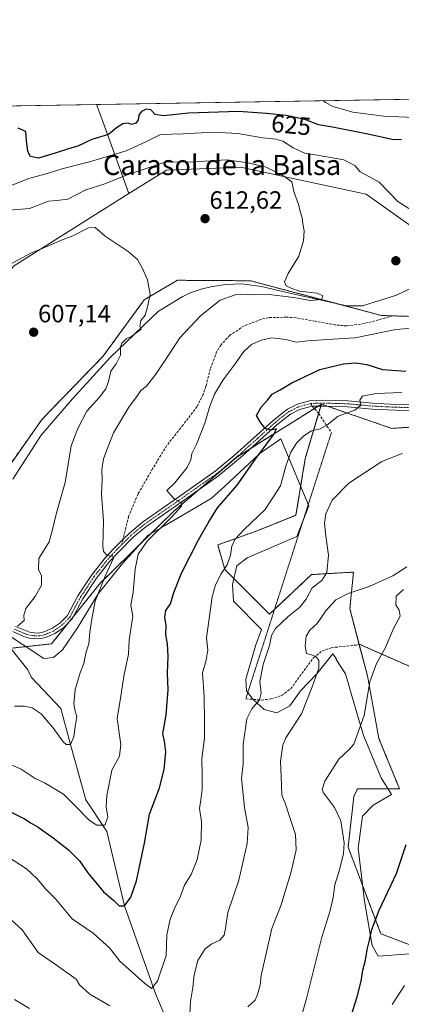
# Model space of a CAD drawing. Units: metres. Extents: x 614576 to 618035, y 4710870 to 4713241.
# Drawn here: x 615940 to 616093, y 4712847 to 4713241 of the extents above; entities that cross this region are included whole.
import ezdxf
from ezdxf.enums import TextEntityAlignment as Align

# ---------------------------------------------------------------- set-up
doc = ezdxf.new("R2010")
doc.units = ezdxf.units.M
doc.header["$MEASUREMENT"] = 0
for name, pattern in [('TRAZO_Y_PUNTO', [1, 0.5, -0.25, 0, -0.25]), ('TRAZOS', [0.75, 0.5, -0.25]), ('TRAZOS2', [0.375, 0.25, -0.125]), ('TRAZOSX2', [1.5, 1, -0.5])]:
    doc.linetypes.add(name, pattern=pattern)
for name, color, linetype, lineweight in [('Arbolado forestal', 92, 'TRAZOS', 0), ('Arbolado forestal CxS', 92, 'Continuous', 0), ('Carátula', 7, 'Continuous', 5), ('Comarca CxS', 133, 'Continuous', 0), ('Comunidad Autónoma CxS', 142, 'Continuous', 0), ('Corriente natural lineal', 142, 'Continuous', 13), ('Cultivos herbáceos CxS', 92, 'Continuous', 0), ('Curva de nivel maestra', 36, 'Continuous', 30), ('Curva de nivel normal', 36, 'Continuous', 0), ('Espacio natural protegido', 2, 'Continuous', 13), ('Espacio natural protegido CxS', 2, 'Continuous', 0), ('Matorral', 135, 'Continuous', 0), ('Matorral CxS', 135, 'Continuous', 0), ('Municipio CxS', 142, 'Continuous', 0), ('Pista no pavimentada', 254, 'Continuous', 13), ('Pista no pavimentada Cxs', 254, 'Continuous', 0), ('Pista pavimentada eje', 135, 'TRAZO_Y_PUNTO', 0), ('Provincia CxS', 1, 'Continuous', 0), ('Punto de cota en terreno', 7, 'Continuous', 0), ('Rótulo de curva de nivel directora', 19, 'Continuous', 0), ('Rótulo de punto de cota en terreno', 19, 'Continuous', 0), ('Senda', 19, 'TRAZOSX2', 0), ('Senda virtual', 19, 'TRAZOS2', 0), ('Texto cartográfico', 19, 'Continuous', 0)]:
    doc.layers.add(name, color=color, linetype=linetype, lineweight=lineweight)
doc.styles.add('Arial', font='txt', dxfattribs={"height": 0.2})

# ---------------------------------------------------------------- blocks, each defined once
blk = doc.blocks.new('*U151')
at = {"layer": 'Arbolado forestal CxS', "color": 92, "linetype": 'Continuous', "lineweight": 0}
blk.add_polyline3d([(615932.86, 4712988.96, 611.16), (615952.66, 4712991.09, 611.37), (615972.29, 4713015.47, 614.39), (616001.57, 4713044.09, 619.12), (616026.87, 4713065.81, 622.97), (616060.69, 4713086.98, 628.29), (616054.26, 4713065.23, 631.43), (616050.54, 4713042.53, 633.05), (616034.99, 4713036.3, 631.28), (616019.2, 4713030.65, 628.04), (616022.1, 4713020.78, 630.02), (616039.94, 4713002.97, 633.13), (616056.74, 4713018.79, 633.91), (616073.53, 4713019.78, 636.18), (616072.11, 4713005.1, 641.77), (616079.19, 4712978.26, 644.69), (616083.73, 4712953.3, 646.77), (616091.95, 4712933.11, 649.32), (616075.15, 4712933.11, 646.64), (616073.71, 4712930.06, 646.44), (616071.37, 4712909.76, 645.15), (616084.5, 4712875.19, 650.65), (616100.02, 4712869.23, 654.43)], dxfattribs=at)
blk = doc.blocks.new('*U153')
at = {"layer": 'Arbolado forestal CxS', "color": 92, "linetype": 'Continuous', "lineweight": 0}
for points in [[(615926.65, 4713049.41, 605.47), (615948.94, 4713080.91, 606.66), (615973.36, 4713106.18, 608.66), (615989.82, 4713128.69, 609.75), (616003.07, 4713136.5, 611.02), (616032.34, 4713136.3, 613.82), (616084.76, 4713122.41, 618.05), (616118.98, 4713121.37, 619.1), (616136.98, 4713114.37, 618.89), (616165.54, 4713119.23, 620.24), (616194.68, 4713137.97, 621), (616212.01, 4713168.95, 622.56), (616230.77, 4713161.04, 623.88), (616257.39, 4713149.14, 625.7), (616288.88, 4713126.13, 628.17), (616317.91, 4713096.74, 631.89), (616353.79, 4713078.24, 634.11), (616409.32, 4713065.1, 637.19)], [(616386.48, 4712871.75, 686.03), (616290.5, 4712895.55, 676.46), (616236.33, 4712913.26, 670.66), (616203.34, 4712917, 670.47), (616200.77, 4712953.78, 663.26), (616184.72, 4712966.91, 662.11), (616182, 4712984.42, 658.65), (616186.94, 4713013.08, 650.5), (616148.3, 4713048.1, 642.96), (616129.84, 4713062.27, 635.48), (616121.42, 4713079.43, 632.92), (616088.85, 4713077.25, 633.9), (616060.69, 4713086.98, 628.29), (616026.87, 4713065.81, 622.97), (616001.57, 4713044.09, 619.12), (615972.29, 4713015.47, 614.39), (615952.66, 4712991.09, 611.37), (615932.86, 4712988.96, 611.16)]]:
    blk.add_polyline3d(points, dxfattribs=at)
blk = doc.blocks.new('*U161')
at = {"layer": 'Curva de nivel normal', "color": 36, "linetype": 'Continuous', "lineweight": 0}
blk.add_polyline3d([(615934.92, 4713142.34, 610), (615944.97, 4713147.65, 610), (615950.9, 4713150.03, 610), (615956.32, 4713152.38, 610), (615961.24, 4713154.32, 610), (615967.45, 4713157.49, 610), (615970.19, 4713157.54, 610), (615974.21, 4713154.12, 610), (615983.34, 4713148.07, 610), (615987.11, 4713144.79, 610), (615989.17, 4713141.18, 610), (615991.07, 4713136.74, 610), (615992.14, 4713130.81, 610), (615991.04, 4713125.36, 610), (615990.23, 4713122.58, 610), (615988.49, 4713120.42, 610), (615988, 4713118.08, 610), (615988.59, 4713116.91, 610), (615984.87, 4713114.16, 610), (615982.54, 4713113.1, 610), (615980.81, 4713111.38, 610), (615980.34, 4713109.75, 610), (615980.32, 4713106.54, 610), (615978.52, 4713103.05, 610), (615976.43, 4713100.1, 610), (615975.46, 4713096, 610), (615974.37, 4713093.13, 610), (615971.86, 4713089.8, 610), (615966.89, 4713084.18, 610), (615963.2, 4713077.24, 610), (615960.62, 4713070.27, 610), (615958.15, 4713055.57, 610), (615954.68, 4713043.56, 610), (615953.06, 4713036.89, 610), (615951.69, 4713031.89, 610), (615947.57, 4713025.23, 610), (615947.5, 4713020.9, 610), (615948.66, 4713018.24, 610), (615948.72, 4713014.52, 610), (615946.19, 4713010.06, 610), (615942.47, 4713005.19, 610), (615941.64, 4713002.57, 610), (615941.73, 4713000.46, 610), (615939.09, 4712998.15, 610)], dxfattribs=at)
blk = doc.blocks.new('*U165')
at = {"layer": 'Curva de nivel normal', "color": 36, "linetype": 'Continuous', "lineweight": 0}
blk.add_polyline3d([(616089.04, 4712846.9, 655), (616093.98, 4712854.47, 655)], dxfattribs=at)
blk = doc.blocks.new('*U207')
at = {"layer": 'Curva de nivel maestra', "color": 36, "linetype": 'Continuous', "lineweight": 30}
blk.add_polyline3d([(616072.39, 4712841.58, 650), (616075.07, 4712849.91, 650), (616076.67, 4712856.25, 650), (616077.33, 4712860.58, 650), (616078.36, 4712864.64, 650), (616079.05, 4712868.83, 650), (616080, 4712872.64, 650), (616080.83, 4712876.91, 650), (616083.85, 4712884.58, 650), (616090.74, 4712899.33, 650), (616094.68, 4712910.9, 650)], dxfattribs=at)
blk = doc.blocks.new('5PATER')
at = {"layer": 'Carátula', "linetype": 'Continuous', "lineweight": 5}
h = blk.add_hatch(color=250, dxfattribs=at)
edge = h.paths.add_edge_path()
edge.add_ellipse((0, 0.01), major_axis=(-1.33, -1.34), ratio=0.999422, start_angle=0, end_angle=360)

msp = doc.modelspace()

# ---------------------------------------------------------------- linework, layer by layer
at = {"layer": 'Arbolado forestal', "color": 92, "linetype": 'TRAZOS', "lineweight": 0}
for points in [[(616409.32, 4713065.1, 637.19), (616353.79, 4713078.24, 634.11), (616317.91, 4713096.74, 631.89), (616288.88, 4713126.13, 628.17), (616257.39, 4713149.14, 625.7), (616230.77, 4713161.04, 623.88), (616212.01, 4713168.95, 622.56), (616206.23, 4713158.63, 621.9), (616194.68, 4713137.97, 621), (616165.54, 4713119.23, 620.24), (616136.98, 4713114.37, 618.89), (616118.98, 4713121.37, 619.1), (616084.76, 4713122.41, 618.05), (616065.8, 4713127.43, 615.75), (616032.34, 4713136.3, 613.82), (616003.07, 4713136.5, 611.02), (615989.82, 4713128.69, 609.75), (615973.36, 4713106.18, 608.66), (615948.94, 4713080.91, 606.66), (615926.65, 4713049.41, 605.47), (615900.99, 4713060.37, 604.04), (615875.31, 4713088.18, 602.81)], [(615936.36, 4712989.34, 611.16), (615952.66, 4712991.09, 611.37), (615959.53, 4712999.63, 611.86), (615961.48, 4713002.04, 612.04), (615972.29, 4713015.47, 614.39), (616001.56, 4713044.09, 619.12), (616011.38, 4713052.52, 621.25), (616026.87, 4713065.81, 622.97), (616032.47, 4713069.32, 623.65), (616057.84, 4713085.2, 627.85), (616059.37, 4713086.16, 628.09), (616060.69, 4713086.98, 628.29)], [(615936.36, 4712989.34, 611.16), (615952.66, 4712991.09, 611.37), (615959.53, 4712999.63, 611.86), (615961.48, 4713002.04, 612.04), (615972.29, 4713015.47, 614.39), (616001.56, 4713044.09, 619.12), (616011.38, 4713052.52, 621.25), (616026.87, 4713065.81, 622.97), (616032.47, 4713069.32, 623.65), (616057.84, 4713085.2, 627.85), (616059.37, 4713086.16, 628.09), (616060.69, 4713086.98, 628.29)], [(616060.69, 4713086.98, 628.29), (616060.45, 4713086.19, 628.25), (616059.59, 4713083.28, 628.12), (616054.26, 4713065.24, 631.43), (616050.54, 4713042.53, 633.05), (616034.99, 4713036.3, 631.28), (616019.2, 4713030.65, 628.04), (616022.1, 4713020.78, 630.02), (616039.94, 4713002.97, 633.13), (616041.94, 4713004.86, 633.08), (616056.74, 4713018.79, 633.91), (616073.53, 4713019.78, 636.18), (616072.11, 4713005.1, 641.77), (616075.89, 4712990.76, 643.26), (616079.19, 4712978.26, 644.69), (616083.73, 4712953.3, 646.77), (616091.95, 4712933.11, 649.32), (616075.15, 4712933.11, 646.64), (616073.71, 4712930.06, 646.44), (616071.37, 4712909.76, 645.15), (616084.5, 4712875.19, 650.65), (616100.02, 4712869.23, 654.43)], [(616060.69, 4713086.98, 628.29), (616063, 4713086.18, 628.58), (616088.85, 4713077.26, 633.9), (616121.34, 4713079.42, 632.93), (616121.42, 4713079.43, 632.92), (616121.44, 4713079.39, 632.92), (616129.84, 4713062.27, 635.48)]]:
    msp.add_polyline3d(points, dxfattribs=at)
at = {"layer": 'Comarca CxS', "color": 133, "linetype": 'Continuous', "lineweight": 0}
msp.add_polyline3d([(618035.42, 4710927.41, 679.45), (614614.05, 4710870.13, 790.66), (614575.94, 4713183.44, 601.5), (617996.18, 4713240.71, 701.1), (618035.42, 4710927.41, 679.45)], close=True, dxfattribs=at)
msp.add_polyline3d([(618035.42, 4710927.41, 679.45), (614614.05, 4710870.13, 790.66), (614575.94, 4713183.44, 601.5), (617996.18, 4713240.71, 701.1), (618035.42, 4710927.41, 679.45)], close=True, dxfattribs=at)
at = {"layer": 'Comunidad Autónoma CxS', "color": 142, "linetype": 'Continuous', "lineweight": 0}
msp.add_polyline3d([(618035.42, 4710927.41, 679.45), (614614.05, 4710870.13, 790.66), (614575.94, 4713183.44, 601.5), (616857.85, 4713221.65, 691.51), (617996.18, 4713240.71, 701.1), (618010.9, 4712372.77, 818.4), (618035.42, 4710927.41, 679.45)], close=True, dxfattribs=at)
msp.add_polyline3d([(618035.42, 4710927.41, 679.45), (614614.05, 4710870.13, 790.66), (614575.94, 4713183.44, 601.5), (616857.85, 4713221.65, 691.51), (617996.18, 4713240.71, 701.1), (618010.9, 4712372.77, 818.4), (618035.42, 4710927.41, 679.45)], close=True, dxfattribs=at)
at = {"layer": 'Corriente natural lineal', "color": 142, "linetype": 'Continuous', "lineweight": 13}
for points in [[(616111.18, 4713140.32, 618.24), (616090.83, 4713130.51, 617.26), (616077.17, 4713126.23, 616.93), (616070.88, 4713126.33, 616.45), (616049.8, 4713130.91, 615.27), (616036.71, 4713134.05, 613.63), (616028.83, 4713135.05, 613.41), (616022.42, 4713134.84, 612.85), (616016.96, 4713133.99, 612.54), (616012.65, 4713133, 612.43), (616008.2, 4713131.44, 612.57), (616005.27, 4713129.97, 612.66), (615995.49, 4713124.13, 611.49), (615976.36, 4713105.73, 608.96), (615961.11, 4713089.06, 608.25), (615948.58, 4713074.61, 606.69), (615937.17, 4713057.02, 605.97)], [(616072.25, 4712610.15, 676.86), (616071.19, 4712619.15, 675.09), (616062.73, 4712633.96, 672.41), (616059.41, 4712646.28, 670.05), (616056.38, 4712658.83, 667.3), (616053.2, 4712674.71, 664.31), (616050.36, 4712696.69, 660.02), (616041.03, 4712724.45, 654.44), (616036.27, 4712745.09, 650.09), (616036.27, 4712762.02, 646.89), (616032.92, 4712770.67, 645.27), (616025.16, 4712781.6, 642.99), (616016.2, 4712802.7, 639.87), (616004.73, 4712826.63, 635), (615994.46, 4712850.92, 630.52), (615981.9, 4712886.35, 624.95), (615974.89, 4712916.01, 620.27), (615966.42, 4712928.71, 618.42), (615960.29, 4712950.86, 615.05), (615956.36, 4712965.22, 613.01), (615944.68, 4712977.65, 612.74), (615943.15, 4712980.76, 612.33), (615933, 4712993.59, 610.01)]]:
    msp.add_polyline3d(points, dxfattribs=at)
at = {"layer": 'Cultivos herbáceos CxS', "color": 92, "linetype": 'Continuous', "lineweight": 0}
for points in [[(615937.53, 4713142.12, 609.39), (615983.63, 4713171.17, 612.05), (615998.71, 4713180.51, 613.78), (616028.27, 4713181.79, 614.22), (616046.81, 4713177.79, 614.99), (616078.65, 4713170.92, 617.23), (616104.47, 4713152.5, 617.69), (616108.28, 4713144.24, 617.83), (616161.92, 4713151.54, 619.77), (616179.59, 4713161.95, 620.5), (616202.13, 4713175.86, 622.15), (616231.52, 4713179.85, 625.74), (616241.57, 4713178.57, 625.99), (616267.21, 4713175.3, 626.87), (616346.03, 4713139.03, 631), (616392.7, 4713125.54, 634.32)], [(616392.7, 4713125.54, 634.32), (616346.03, 4713139.03, 631), (616267.21, 4713175.3, 626.87), (616241.57, 4713178.57, 625.99), (616231.52, 4713179.85, 625.74), (616202.13, 4713175.86, 622.15), (616179.59, 4713161.95, 620.5), (616161.92, 4713151.54, 619.77), (616108.28, 4713144.24, 617.83), (616104.47, 4713152.5, 617.69), (616078.65, 4713170.92, 617.23), (616046.81, 4713177.79, 614.99), (616028.27, 4713181.8, 614.22), (615998.71, 4713180.51, 613.78), (615983.63, 4713171.17, 612.05)], [(615983.63, 4713171.17, 612.05), (615937.53, 4713142.12, 609.39), (615926.95, 4713128.18, 607.76), (615925.41, 4713126.17, 607.58), (615923.88, 4713124.15, 607.39), (615917.17, 4713115.31, 606.62), (615875.31, 4713088.18, 602.81)], [(616409.32, 4713065.1, 637.19), (616353.79, 4713078.24, 634.11), (616317.91, 4713096.74, 631.89), (616288.88, 4713126.13, 628.17), (616257.39, 4713149.14, 625.7), (616230.77, 4713161.04, 623.88), (616212.01, 4713168.95, 622.56), (616206.23, 4713158.63, 621.9), (616194.68, 4713137.97, 621), (616165.54, 4713119.23, 620.24), (616136.98, 4713114.37, 618.89), (616118.98, 4713121.37, 619.1), (616084.76, 4713122.41, 618.05), (616065.8, 4713127.43, 615.75), (616032.34, 4713136.3, 613.82), (616003.07, 4713136.5, 611.02), (615989.82, 4713128.69, 609.75), (615973.36, 4713106.18, 608.66), (615948.94, 4713080.91, 606.66), (615926.65, 4713049.41, 605.47), (615900.99, 4713060.37, 604.04), (615875.31, 4713088.18, 602.81)], [(616409.32, 4713065.1, 637.19), (616353.79, 4713078.24, 634.11), (616317.91, 4713096.74, 631.89), (616288.88, 4713126.13, 628.17), (616257.39, 4713149.14, 625.7), (616230.77, 4713161.04, 623.88), (616212.01, 4713168.95, 622.56), (616194.68, 4713137.97, 621), (616165.54, 4713119.23, 620.24), (616136.98, 4713114.37, 618.89), (616118.98, 4713121.37, 619.1), (616084.76, 4713122.41, 618.05), (616032.34, 4713136.3, 613.82), (616003.07, 4713136.5, 611.02), (615989.82, 4713128.69, 609.75), (615973.36, 4713106.18, 608.66), (615948.94, 4713080.91, 606.66), (615926.65, 4713049.41, 605.47)], [(616100.02, 4712869.23, 654.43), (616084.5, 4712875.19, 650.65), (616071.37, 4712909.76, 645.15), (616073.71, 4712930.06, 646.44), (616075.15, 4712933.11, 646.64), (616091.95, 4712933.11, 649.32), (616083.73, 4712953.3, 646.77), (616079.19, 4712978.26, 644.69), (616072.11, 4713005.1, 641.77), (616073.53, 4713019.78, 636.18), (616056.74, 4713018.79, 633.91), (616039.94, 4713002.97, 633.13), (616022.1, 4713020.78, 630.02), (616019.2, 4713030.65, 628.04), (616034.99, 4713036.3, 631.28), (616050.54, 4713042.53, 633.05), (616054.26, 4713065.23, 631.43), (616060.69, 4713086.98, 628.29), (616088.85, 4713077.25, 633.9), (616121.42, 4713079.43, 632.92)], [(616060.69, 4713086.98, 628.29), (616060.45, 4713086.19, 628.25), (616059.59, 4713083.28, 628.12), (616054.26, 4713065.24, 631.43), (616050.54, 4713042.53, 633.05), (616034.99, 4713036.3, 631.28), (616019.2, 4713030.65, 628.04), (616022.1, 4713020.78, 630.02), (616039.94, 4713002.97, 633.13), (616041.94, 4713004.86, 633.08), (616056.74, 4713018.79, 633.91), (616073.53, 4713019.78, 636.18), (616072.11, 4713005.1, 641.77), (616075.89, 4712990.76, 643.26), (616079.19, 4712978.26, 644.69), (616083.73, 4712953.3, 646.77), (616091.95, 4712933.11, 649.32), (616075.15, 4712933.11, 646.64), (616073.71, 4712930.06, 646.44), (616071.37, 4712909.76, 645.15), (616084.5, 4712875.19, 650.65), (616100.02, 4712869.23, 654.43)], [(616060.69, 4713086.98, 628.29), (616063, 4713086.18, 628.58), (616088.85, 4713077.26, 633.9), (616121.34, 4713079.42, 632.93), (616121.42, 4713079.43, 632.92), (616121.44, 4713079.39, 632.92), (616129.84, 4713062.27, 635.48)]]:
    msp.add_polyline3d(points, dxfattribs=at)
at = {"layer": 'Curva de nivel maestra', "color": 36, "linetype": 'Continuous', "lineweight": 30}
for points in [[(616092.83, 4713192.66, 625), (616089.1, 4713192.74, 625), (616079.34, 4713194.98, 625), (616065.17, 4713197.7, 625), (616059.59, 4713198.65, 625), (616054.13, 4713200.81, 625), (616046.6, 4713202.38, 625), (616038.78, 4713203.13, 625), (616027.52, 4713204.01, 625), (616007.52, 4713203.35, 625), (615997.46, 4713202.25, 625), (615994.21, 4713202.85, 625), (615992.46, 4713204.63, 625), (615990.54, 4713204.98, 625), (615988.69, 4713204.04, 625), (615987.64, 4713202.48, 625), (615987.39, 4713200.66, 625), (615986.38, 4713199.32, 625), (615984.7, 4713198.79, 625), (615983.32, 4713199.32, 625), (615981.18, 4713199.04, 625), (615978.65, 4713197.42, 625), (615975.5, 4713194.82, 625), (615968.86, 4713192.82, 625), (615963.21, 4713190.11, 625), (615959.87, 4713189.14, 625), (615954.21, 4713187.39, 625), (615947.45, 4713185.27, 625), (615944.31, 4713185.98, 625), (615943.27, 4713187.97, 625), (615942.68, 4713192.34, 625), (615942.36, 4713195.99, 625), (615939.41, 4713197.38, 625)], [(615936.84, 4712923.64, 625), (615941.88, 4712921.15, 625), (615944.54, 4712919.35, 625), (615947.36, 4712917.83, 625), (615953.33, 4712913.49, 625), (615959.48, 4712908.68, 625), (615963.86, 4712904.39, 625), (615967.29, 4712899.53, 625), (615973.46, 4712891.91, 625), (615977.6, 4712888.46, 625), (615979.83, 4712886.31, 625), (615981.9, 4712886.35, 625), (615984.48, 4712889.76, 625), (615986.71, 4712896.32, 625), (615989.91, 4712911.36, 625), (615991.9, 4712922.98, 625), (615995.89, 4712933.52, 625), (615997.84, 4712940.87, 625), (615998.42, 4712947.95, 625), (615997.9, 4712952.25, 625), (615997.2, 4712955.18, 625), (615998.62, 4712962.65, 625), (615999.4, 4712972.78, 625), (615999.13, 4712979.4, 625), (615999.38, 4712986.08, 625), (615999.18, 4712991.12, 625), (615998.42, 4712994.71, 625), (615998.53, 4712998.47, 625), (615998.09, 4713001.83, 625), (615998.46, 4713004.47, 625), (616000.32, 4713007.04, 625), (616001.6, 4713011.62, 625), (616004.69, 4713019.42, 625), (616011.5, 4713032.65, 625), (616015.69, 4713039.87, 625), (616019.1, 4713045.47, 625), (616026.94, 4713054.56, 625), (616034.17, 4713064.89, 625), (616041.52, 4713074.68, 625), (616042.76, 4713077.03, 625), (616040.53, 4713076.61, 625), (616038.26, 4713077.16, 625), (616036.2, 4713079.94, 625), (616034.8, 4713082.39, 625), (616036.61, 4713085.74, 625), (616039.18, 4713088.56, 625), (616041.03, 4713090.99, 625), (616044.21, 4713092.75, 625), (616048.83, 4713095.5, 625), (616060.12, 4713100.8, 625), (616069.52, 4713103.07, 625), (616074.3, 4713103.51, 625), (616078.85, 4713102.78, 625), (616085.14, 4713100.85, 625), (616094.52, 4713100.21, 625)]]:
    msp.add_polyline3d(points, dxfattribs=at)
at = {"layer": 'Curva de nivel normal', "color": 36, "linetype": 'Continuous', "lineweight": 0}
for points in [[(616097.55, 4713201.57, 630), (616085.65, 4713202.17, 630), (616073.35, 4713203.71, 630), (616065.32, 4713206.05, 630), (616062.48, 4713207.66, 630), (616061.44, 4713208.31, 630)], [(616101.11, 4713161.74, 620), (616091.31, 4713167.96, 620), (616083.86, 4713175.68, 620), (616079.71, 4713178.06, 620), (616076.18, 4713179.91, 620), (616074.1, 4713182.42, 620), (616069.69, 4713184.63, 620), (616059.04, 4713186.57, 620), (616054.08, 4713187.27, 620), (616049.46, 4713189.48, 620), (616045.24, 4713192.1, 620), (616042.53, 4713192.94, 620), (616037.27, 4713193.52, 620), (616027.2, 4713195.21, 620), (616017.54, 4713195.73, 620), (616005.38, 4713195.05, 620), (615996.25, 4713194.8, 620), (615990.39, 4713191.81, 620), (615982.57, 4713188.22, 620), (615967.88, 4713183.8, 620), (615957.3, 4713181.16, 620), (615950.89, 4713179.23, 620), (615943.63, 4713177.15, 620), (615932.5, 4713172.82, 620)], [(615932.55, 4713164.28, 615), (615943.83, 4713165.27, 615), (615951.5, 4713168.2, 615), (615954.87, 4713168.34, 615), (615959.21, 4713168.98, 615), (615966.4, 4713172.64, 615), (615974, 4713175.08, 615), (615982.51, 4713178.58, 615), (615990.95, 4713181.38, 615), (615998.4, 4713183.81, 615), (616007.35, 4713183.71, 615), (616022.92, 4713184.6, 615), (616031.44, 4713183.45, 615), (616038.6, 4713181.76, 615), (616045.65, 4713178.1, 615), (616048.86, 4713175.84, 615), (616049.83, 4713171.5, 615), (616051.5, 4713166.95, 615), (616052.22, 4713164.01, 615), (616053.06, 4713161.42, 615), (616053.24, 4713159.03, 615), (616053.75, 4713156.3, 615), (616053.53, 4713152.22, 615), (616051.72, 4713146.16, 615), (616047.38, 4713139.19, 615), (616045.88, 4713135.84, 615), (616046.61, 4713134.3, 615), (616048.94, 4713133.22, 615), (616051.98, 4713132.18, 615), (616059, 4713131.3, 615), (616061.26, 4713130.34, 615), (616060.77, 4713128.8, 615), (616056.39, 4713128.36, 615), (616049.53, 4713129.57, 615), (616039.86, 4713130.82, 615), (616034.5, 4713130.73, 615), (616030.53, 4713131, 615), (616026.21, 4713130.69, 615), (616020.21, 4713128.48, 615), (616012.26, 4713122.33, 615), (616004.07, 4713113.52, 615), (615999.82, 4713106.99, 615), (615994.48, 4713098.9, 615), (615990.72, 4713094.2, 615), (615988.47, 4713092.41, 615), (615987.07, 4713090.37, 615), (615983.65, 4713085.76, 615), (615977.45, 4713075.54, 615), (615974.91, 4713068.99, 615), (615973.51, 4713065.12, 615), (615972.81, 4713060.81, 615), (615972.9, 4713056.92, 615), (615972.64, 4713050.99, 615), (615973.53, 4713040.2, 615), (615973.2, 4713030.01, 615), (615973.45, 4713028.06, 615), (615974.97, 4713026.39, 615), (615977.09, 4713026.14, 615), (615977.46, 4713025.42, 615), (615974.11, 4713018.14, 615), (615970.14, 4713008.2, 615), (615968.83, 4713000.94, 615), (615968.03, 4712995.78, 615), (615967.64, 4712991.12, 615), (615966.62, 4712987.9, 615), (615965.58, 4712983.24, 615), (615964.13, 4712979.57, 615), (615962.22, 4712972.9, 615), (615961.6, 4712967.15, 615), (615962.12, 4712964.24, 615), (615962.78, 4712962.06, 615), (615962.12, 4712958.05, 615), (615961.59, 4712953.89, 615), (615960.29, 4712950.86, 615), (615958.6, 4712950.86, 615), (615957.42, 4712951.87, 615), (615953.19, 4712957.64, 615), (615950.65, 4712960.57, 615), (615948.55, 4712963.1, 615), (615944.92, 4712965.49, 615), (615941.91, 4712966.15, 615), (615937.92, 4712966.12, 615)], [(615926.87, 4712946.8, 620), (615940.54, 4712940.97, 620), (615946.2, 4712937.21, 620), (615949.82, 4712935.54, 620), (615957.46, 4712930.95, 620), (615962.61, 4712925.89, 620), (615967.81, 4712920.64, 620), (615970.87, 4712918.57, 620), (615974.04, 4712918.53, 620), (615975.17, 4712921.75, 620), (615974.59, 4712925.95, 620), (615974.8, 4712930.41, 620), (615976.86, 4712940.54, 620), (615979.96, 4712946.23, 620), (615980.44, 4712950.8, 620), (615978.94, 4712961.23, 620), (615980.45, 4712970.18, 620), (615981.67, 4712978.23, 620), (615983.53, 4712986.96, 620), (615983.74, 4712992.57, 620), (615985.24, 4713002.24, 620), (615984.44, 4713006.57, 620), (615985.38, 4713011.82, 620), (615986.18, 4713021.03, 620), (615987.41, 4713027.01, 620), (615991.03, 4713032.17, 620), (616000.72, 4713041.81, 620), (616004.73, 4713046.19, 620), (616004.76, 4713047.51, 620), (616001.94, 4713048.94, 620), (615999.84, 4713051.35, 620), (615998.89, 4713052.38, 620), (616002.09, 4713055.46, 620), (616006.95, 4713061.57, 620), (616008.46, 4713064.7, 620), (616008.88, 4713067.24, 620), (616010.87, 4713071.26, 620), (616014.12, 4713079.36, 620), (616016.06, 4713086.11, 620), (616017.96, 4713090.89, 620), (616021.39, 4713096.7, 620), (616026.15, 4713103.11, 620), (616029.67, 4713108.08, 620), (616032.74, 4713110.77, 620), (616036.54, 4713112.58, 620), (616040.93, 4713113.42, 620), (616046.46, 4713112.81, 620), (616050.6, 4713111.76, 620), (616055.26, 4713112.22, 620), (616063.13, 4713112.78, 620), (616074.17, 4713113.53, 620), (616090.47, 4713116.8, 620), (616104.68, 4713118.01, 620)], [(615935.5, 4712905.81, 630), (615942.64, 4712901.1, 630), (615946.89, 4712897.1, 630), (615950.41, 4712893, 630), (615954.25, 4712889.17, 630), (615960.93, 4712881.14, 630), (615969.36, 4712875.45, 630), (615975.95, 4712869.49, 630), (615979.99, 4712864.2, 630), (615990.09, 4712855.21, 630), (615992.74, 4712853.24, 630), (615995.1, 4712856.16, 630), (615998.54, 4712866.48, 630), (615998.82, 4712874.79, 630), (616000.16, 4712880.96, 630), (616001.74, 4712885.05, 630), (616004.37, 4712890.25, 630), (616005.95, 4712894.58, 630), (616008.63, 4712898.91, 630), (616010.94, 4712904.91, 630), (616012.6, 4712912.58, 630), (616012.78, 4712920.08, 630), (616011.96, 4712925.24, 630), (616012.5, 4712928.79, 630), (616012.94, 4712933.01, 630), (616012.96, 4712938.91, 630), (616012.8, 4712945.16, 630), (616013.89, 4712953.38, 630), (616013.88, 4712959.78, 630), (616013.73, 4712969.89, 630), (616013.12, 4712979.45, 630), (616014.56, 4712984.56, 630), (616015.29, 4712988.57, 630), (616014.76, 4712993.57, 630), (616017, 4713009.9, 630), (616018.32, 4713014.69, 630), (616020.59, 4713019.04, 630), (616023.01, 4713022.68, 630), (616024.35, 4713026.56, 630), (616024.83, 4713030.23, 630), (616026.04, 4713032.78, 630), (616029.8, 4713036.79, 630), (616038.21, 4713044.78, 630), (616044.34, 4713054.23, 630), (616046.48, 4713062.15, 630), (616048.49, 4713067.7, 630), (616050.73, 4713071.32, 630), (616053.66, 4713074.35, 630), (616056.73, 4713076.29, 630), (616060.2, 4713077.13, 630), (616062.9, 4713078.6, 630), (616067.48, 4713082.13, 630), (616074.15, 4713084.56, 630), (616076.46, 4713086.56, 630), (616076.05, 4713088.49, 630), (616077.21, 4713090.1, 630), (616082.61, 4713091.24, 630), (616092.9, 4713091.59, 630)], [(616007.59, 4712835.3, 635), (616008.35, 4712848.06, 635), (616009.22, 4712853.74, 635), (616009.76, 4712858.72, 635), (616011.22, 4712864.44, 635), (616014.25, 4712869.13, 635), (616016.87, 4712871.15, 635), (616020.09, 4712872.57, 635), (616021.74, 4712874.55, 635), (616022.39, 4712877.22, 635), (616023.31, 4712883.69, 635), (616027.6, 4712896.64, 635), (616031.03, 4712911.2, 635), (616031.39, 4712917.61, 635), (616029.91, 4712925.64, 635), (616028.71, 4712937.24, 635), (616029.37, 4712942.99, 635), (616029.45, 4712950.92, 635), (616030.9, 4712961.12, 635), (616032.87, 4712965.15, 635), (616035.92, 4712968.71, 635), (616036.57, 4712971.34, 635), (616036.06, 4712976, 635), (616037.4, 4712982.88, 635), (616039.96, 4712990.41, 635), (616040.69, 4712994.38, 635), (616042.29, 4712997.24, 635), (616047.42, 4713002.1, 635), (616052.08, 4713005.71, 635), (616054.64, 4713009.01, 635), (616057.02, 4713013.52, 635), (616060.82, 4713016.47, 635), (616062.93, 4713019.57, 635), (616063.54, 4713026.56, 635), (616062.49, 4713034.1, 635), (616061.9, 4713039.37, 635), (616062.44, 4713043.1, 635), (616065, 4713048.56, 635), (616071.7, 4713055.38, 635), (616084.89, 4713063.98, 635), (616092.99, 4713067.16, 635)], [(616031.24, 4712845.91, 640), (616034.25, 4712848.58, 640), (616035.1, 4712850.91, 640), (616036.22, 4712854.58, 640), (616036.6, 4712858.42, 640), (616040.87, 4712877.21, 640), (616044.63, 4712886.73, 640), (616046.5, 4712893.04, 640), (616048.65, 4712899.91, 640), (616050.62, 4712908.67, 640), (616050.31, 4712914.84, 640), (616048.31, 4712920.86, 640), (616046.22, 4712927.37, 640), (616044.91, 4712930.62, 640), (616044.8, 4712934.63, 640), (616044.31, 4712944.16, 640), (616045.26, 4712950.53, 640), (616046.54, 4712953.54, 640), (616052.73, 4712963.06, 640), (616057.02, 4712973.85, 640), (616059.64, 4712981.37, 640), (616059.69, 4712984.46, 640), (616058.47, 4712986.07, 640), (616056.76, 4712986.74, 640), (616054.8, 4712987.18, 640), (616054.18, 4712990.22, 640), (616054.66, 4712994.15, 640), (616056.14, 4712996.57, 640), (616059.04, 4712999.24, 640), (616062.53, 4713004.34, 640), (616066.51, 4713008.74, 640), (616071.36, 4713011.22, 640), (616079.86, 4713013.98, 640), (616089.36, 4713018.25, 640), (616094.86, 4713021.95, 640)], [(616093.54, 4713012.87, 645), (616090.66, 4713010.18, 645), (616090.56, 4713006.72, 645), (616091.84, 4713004.52, 645), (616092.17, 4713002.24, 645), (616089.7, 4712997.57, 645), (616086.19, 4712989.37, 645), (616082.7, 4712983.31, 645), (616080.03, 4712975.93, 645), (616077.85, 4712962.48, 645), (616073.65, 4712951.03, 645), (616072.01, 4712949, 645), (616067.75, 4712945.01, 645), (616062.15, 4712936.2, 645), (616061.06, 4712932.9, 645), (616061.61, 4712931.52, 645), (616065.9, 4712925.68, 645), (616068.46, 4712920.29, 645), (616069.88, 4712911.59, 645), (616069.5, 4712907.29, 645), (616067.94, 4712900.78, 645), (616066.06, 4712894.75, 645), (616065.4, 4712889.62, 645), (616064.24, 4712884.52, 645), (616060.86, 4712873.78, 645), (616054.56, 4712848.74, 645), (616051.58, 4712837.91, 645)], [(615936.67, 4712880.62, 635), (615940.98, 4712876.74, 635), (615947.3, 4712867.67, 635), (615954.73, 4712862.6, 635), (615962.54, 4712856.96, 635), (615963.91, 4712854.7, 635), (615968.09, 4712851.07, 635), (615976.08, 4712846.37, 635)], [(615937.85, 4712848.85, 640), (615943.94, 4712845.31, 640)]]:
    msp.add_polyline3d(points, dxfattribs=at)
at = {"layer": 'Espacio natural protegido', "color": 2, "linetype": 'Continuous', "lineweight": 13}
msp.add_polyline3d([(615931.79, 4712997.04, 609.32), (615949.65, 4712985.28, 611.58), (615953.46, 4712985.6, 612.16), (615957.1, 4712988.71, 612.67), (615963.05, 4712997.57, 612.89), (615971.35, 4713011.05, 614.71), (615981.06, 4713023.28, 616.98), (615991.43, 4713034.63, 618.72), (615997.98, 4713038.3, 619.8), (616016.61, 4713049.28, 623.12), (616021.87, 4713054.07, 623.4), (616036.02, 4713067.26, 624.78), (616044.46, 4713073.09, 626.53), (616055.7, 4713046.33, 633.57), (616050.93, 4713034.05, 633.43), (616030.99, 4713025.52, 631.1), (616026.85, 4713022.28, 630.55), (616025.19, 4713014.88, 631.35), (616025.55, 4713008.16, 632.41), (616036.77, 4712996.83, 633.26), (616034.49, 4712990.66, 633.47), (616030.52, 4712977, 633.43), (616030.72, 4712972.31, 633.72), (616033.45, 4712968.8, 634.4), (616037.84, 4712964.81, 635.98), (616042.82, 4712963.49, 637.34), (616048.11, 4712966.25, 637.77), (616052.34, 4712972.29, 638.17), (616058.83, 4712979.13, 639.71), (616065.31, 4712987.12, 641), (616066.61, 4712985.23, 641.35), (616066.62, 4712984.85, 641.37), (616070.4, 4712979.07, 642.46), (616073.78, 4712967.07, 643.81), (616077.55, 4712954.43, 645.34), (616084.69, 4712937.53, 647.87), (616088.72, 4712930.79, 648.64), (616081.44, 4712926.56, 647.38), (616077.19, 4712922.17, 646.97), (616075.37, 4712909.44, 646.68), (616078.01, 4712888.15, 648.51), (616080.97, 4712870.42, 650.24), (616083.45, 4712866.27, 651.13), (616099.84, 4712867.43, 654.64)], dxfattribs=at)
at = {"layer": 'Espacio natural protegido CxS', "color": 2, "linetype": 'Continuous', "lineweight": 0}
for points in [[(614591.58, 4712233.92, 741.48), (614575.94, 4713183.44, 601.5), (617996.18, 4713240.71, 701.1)], [(614591.58, 4712233.92, 741.48), (614575.94, 4713183.44, 601.5), (617996.18, 4713240.71, 701.1)], [(615931.79, 4712997.04, 609.32), (615949.65, 4712985.28, 611.58), (615953.46, 4712985.6, 612.16), (615957.1, 4712988.71, 612.67), (615963.05, 4712997.57, 612.89), (615971.35, 4713011.05, 614.71), (615981.06, 4713023.28, 616.98), (615991.43, 4713034.63, 618.72), (615997.98, 4713038.3, 619.8), (616016.61, 4713049.28, 623.12), (616021.87, 4713054.07, 623.4), (616036.02, 4713067.26, 624.78), (616044.46, 4713073.09, 626.53), (616055.7, 4713046.33, 633.57), (616050.93, 4713034.05, 633.43), (616030.99, 4713025.52, 631.1), (616026.85, 4713022.28, 630.55), (616025.19, 4713014.88, 631.35), (616025.55, 4713008.16, 632.41), (616036.77, 4712996.83, 633.26), (616034.49, 4712990.66, 633.47), (616030.52, 4712977, 633.43), (616030.72, 4712972.31, 633.72), (616033.45, 4712968.8, 634.4), (616037.84, 4712964.81, 635.98), (616042.82, 4712963.49, 637.34), (616048.11, 4712966.25, 637.77), (616052.34, 4712972.29, 638.17), (616058.83, 4712979.13, 639.71), (616065.31, 4712987.12, 641), (616066.61, 4712985.23, 641.35), (616066.62, 4712984.85, 641.37), (616070.4, 4712979.07, 642.46), (616073.78, 4712967.07, 643.81), (616077.55, 4712954.43, 645.34), (616084.69, 4712937.53, 647.87), (616088.72, 4712930.79, 648.64), (616081.44, 4712926.56, 647.38), (616077.19, 4712922.17, 646.97), (616075.37, 4712909.44, 646.68), (616078.01, 4712888.15, 648.51), (616080.97, 4712870.42, 650.24), (616083.45, 4712866.27, 651.13), (616099.84, 4712867.43, 654.64)], [(615931.79, 4712997.04, 609.32), (615949.65, 4712985.28, 611.58), (615953.46, 4712985.6, 612.16), (615957.1, 4712988.71, 612.67), (615963.05, 4712997.57, 612.89), (615971.35, 4713011.05, 614.71), (615981.06, 4713023.28, 616.98), (615991.43, 4713034.63, 618.72), (615997.98, 4713038.3, 619.8), (616016.61, 4713049.28, 623.12), (616021.87, 4713054.07, 623.4), (616036.02, 4713067.26, 624.78), (616044.46, 4713073.09, 626.53), (616055.7, 4713046.33, 633.57), (616050.93, 4713034.05, 633.43), (616030.99, 4713025.52, 631.1), (616026.85, 4713022.28, 630.55), (616025.19, 4713014.88, 631.35), (616025.55, 4713008.16, 632.41), (616036.77, 4712996.83, 633.26), (616034.49, 4712990.66, 633.47), (616030.52, 4712977, 633.43), (616030.72, 4712972.31, 633.72), (616033.45, 4712968.8, 634.4), (616037.84, 4712964.81, 635.98), (616042.82, 4712963.49, 637.34), (616048.11, 4712966.25, 637.77), (616052.34, 4712972.29, 638.17), (616058.83, 4712979.13, 639.71), (616065.31, 4712987.12, 641), (616066.61, 4712985.23, 641.35), (616066.62, 4712984.85, 641.37), (616070.4, 4712979.07, 642.46), (616073.78, 4712967.07, 643.81), (616077.55, 4712954.43, 645.34), (616084.69, 4712937.53, 647.87), (616088.72, 4712930.79, 648.64), (616081.44, 4712926.56, 647.38), (616077.19, 4712922.17, 646.97), (616075.37, 4712909.44, 646.68), (616078.01, 4712888.14, 648.51), (616080.97, 4712870.42, 650.24), (616083.45, 4712866.27, 651.13), (616099.84, 4712867.43, 654.64)]]:
    msp.add_polyline3d(points, dxfattribs=at)
at = {"layer": 'Matorral', "color": 135, "linetype": 'Continuous', "lineweight": 0}
for points in [[(615970.68, 4713206.79, 626.15), (616408.35, 4713214.12, 661.69), (616653.71, 4713218.23, 710.67)], [(615426.96, 4713197.69, 575.63), (615454.71, 4713198.16, 583.02), (615457.37, 4713198.2, 583.18), (615460.03, 4713198.24, 583.28), (615534.47, 4713199.49, 606.4), (615537.56, 4713199.54, 606.44), (615540.65, 4713199.59, 606.4), (615970.68, 4713206.79, 626.15)], [(615983.63, 4713171.17, 612.05), (615973.06, 4713200.33, 625.56), (615970.68, 4713206.79, 626.15)], [(616392.7, 4713125.54, 634.32), (616346.03, 4713139.03, 631), (616267.21, 4713175.3, 626.87), (616241.57, 4713178.57, 625.99), (616231.52, 4713179.85, 625.74), (616202.13, 4713175.86, 622.15), (616179.59, 4713161.95, 620.5), (616161.92, 4713151.54, 619.77), (616108.28, 4713144.24, 617.83), (616104.47, 4713152.5, 617.69), (616078.65, 4713170.92, 617.23), (616046.81, 4713177.79, 614.99), (616028.27, 4713181.8, 614.22), (615998.71, 4713180.51, 613.78), (615983.63, 4713171.17, 612.05)], [(615983.63, 4713171.17, 612.05), (615937.53, 4713142.12, 609.39), (615926.95, 4713128.18, 607.76), (615925.41, 4713126.17, 607.58), (615923.88, 4713124.15, 607.39), (615917.17, 4713115.31, 606.62), (615875.31, 4713088.18, 602.81)]]:
    msp.add_polyline3d(points, dxfattribs=at)
at = {"layer": 'Matorral CxS', "color": 135, "linetype": 'Continuous', "lineweight": 0}
for points in [[(616392.7, 4713125.54, 634.32), (616346.03, 4713139.03, 631), (616267.21, 4713175.3, 626.87), (616241.57, 4713178.57, 625.99), (616231.52, 4713179.85, 625.74), (616202.13, 4713175.86, 622.15), (616179.59, 4713161.95, 620.5), (616161.92, 4713151.54, 619.77), (616108.28, 4713144.24, 617.83), (616104.47, 4713152.5, 617.69), (616078.65, 4713170.92, 617.23), (616046.81, 4713177.79, 614.99), (616028.27, 4713181.79, 614.22), (615998.71, 4713180.51, 613.78), (615983.63, 4713171.17, 612.05), (615973.06, 4713200.33, 625.56), (615970.68, 4713206.79, 626.15), (616653.71, 4713218.23, 710.67)], [(615426.96, 4713197.69, 575.63), (615970.68, 4713206.79, 626.15), (615973.06, 4713200.33, 625.56), (615983.63, 4713171.17, 612.05), (615983.63, 4713171.17, 612.05), (615937.53, 4713142.12, 609.39)]]:
    msp.add_polyline3d(points, dxfattribs=at)
at = {"layer": 'Municipio CxS', "color": 142, "linetype": 'Continuous', "lineweight": 0}
msp.add_polyline3d([(614614.05, 4710870.13, 790.66), (614575.94, 4713183.44, 601.5), (617996.18, 4713240.71, 701.1)], dxfattribs=at)
msp.add_polyline3d([(614614.05, 4710870.13, 790.66), (614575.94, 4713183.44, 601.5), (617996.18, 4713240.71, 701.1)], dxfattribs=at)
at = {"layer": 'Pista no pavimentada', "color": 254, "linetype": 'Continuous', "lineweight": 13}
for points in [[(616103.68, 4713084.39, 631.74), (616090.41, 4713084.55, 630.98), (616081.04, 4713085.02, 630.44), (616071.12, 4713085.95, 629.7), (616061.75, 4713086.22, 628.42), (616057.01, 4713086.1, 627.76), (616052, 4713084.8, 626.88), (616048.33, 4713083.01, 626.44), (616042.9, 4713078.66, 625.42), (616029.15, 4713066.34, 623.36), (616019.56, 4713058.27, 621.96), (616002.67, 4713046.39, 619.75), (615990.48, 4713037.94, 617.41), (615985.4, 4713033.71, 616.2), (615979.45, 4713027.78, 615.4), (615976.09, 4713024.11, 614.63), (615970.7, 4713017.37, 613.79), (615965.22, 4713009.13, 612.74), (615960.96, 4713001.06, 612), (615957.44, 4712997.52, 611.7), (615953.98, 4712995.2, 611.25), (615950.25, 4712993.63, 610.81), (615947.62, 4712993.08, 610.69), (615943.88, 4712993.36, 610.32), (615941.67, 4712994, 610.03), (615937.17, 4712996.02, 609.94)], [(615938.28, 4712998.06, 609.87), (615944.29, 4712995.65, 610.27), (615947.47, 4712995.41, 610.59), (615949.56, 4712995.85, 610.76), (615952.88, 4712997.25, 611.14), (615955.96, 4712999.31, 611.5), (615959.08, 4713002.45, 611.83), (615963.23, 4713010.31, 612.71), (615968.83, 4713018.74, 613.76), (615974.33, 4713025.61, 614.71), (615977.77, 4713029.38, 615.37), (615981.33, 4713032.93, 615.9), (615983.84, 4713035.42, 616.36), (615989.08, 4713039.78, 617.36), (616001.34, 4713048.29, 619.83), (616018.14, 4713060.1, 621.98), (616025.8, 4713066.47, 622.94), (616041.4, 4713080.43, 625.45), (616047.09, 4713084.98, 626.3), (616051.18, 4713086.98, 626.85), (616055.94, 4713088.35, 627.68), (616061.35, 4713088.54, 628.39), (616071.26, 4713088.26, 629.53), (616081.18, 4713087.33, 630.39), (616090.48, 4713086.86, 630.97), (616103.91, 4713086.7, 631.9)]]:
    msp.add_polyline3d(points, dxfattribs=at)
at = {"layer": 'Pista no pavimentada Cxs', "color": 254, "linetype": 'Continuous', "lineweight": 0}
for points in [[(616103.68, 4713084.39, 631.74), (616090.41, 4713084.55, 630.98), (616081.04, 4713085.02, 630.44), (616071.12, 4713085.95, 629.7), (616061.75, 4713086.22, 628.42), (616057.01, 4713086.1, 627.76), (616052, 4713084.8, 626.88), (616048.33, 4713083.01, 626.44), (616042.9, 4713078.66, 625.42), (616029.15, 4713066.34, 623.36), (616019.56, 4713058.27, 621.96), (616002.67, 4713046.39, 619.75), (615990.48, 4713037.94, 617.41), (615985.4, 4713033.71, 616.2), (615979.45, 4713027.78, 615.4), (615976.09, 4713024.11, 614.63), (615970.7, 4713017.37, 613.79), (615965.22, 4713009.13, 612.74), (615960.96, 4713001.06, 612), (615957.44, 4712997.52, 611.7), (615953.98, 4712995.2, 611.25), (615950.25, 4712993.63, 610.81), (615947.62, 4712993.08, 610.69), (615943.88, 4712993.36, 610.32), (615941.67, 4712994, 610.03), (615937.17, 4712996.02, 609.94)], [(615938.28, 4712998.06, 609.87), (615944.29, 4712995.65, 610.27), (615947.47, 4712995.41, 610.59), (615949.56, 4712995.85, 610.76), (615952.88, 4712997.25, 611.14), (615955.96, 4712999.31, 611.5), (615959.08, 4713002.45, 611.83), (615963.23, 4713010.31, 612.71), (615968.83, 4713018.74, 613.76), (615974.33, 4713025.61, 614.71), (615977.77, 4713029.38, 615.37), (615981.33, 4713032.93, 615.9), (615983.84, 4713035.42, 616.36), (615989.08, 4713039.78, 617.36), (616001.34, 4713048.29, 619.83), (616018.14, 4713060.1, 621.98), (616025.8, 4713066.47, 622.94), (616041.4, 4713080.43, 625.45), (616047.09, 4713084.98, 626.3), (616051.18, 4713086.98, 626.85), (616055.94, 4713088.35, 627.68), (616061.35, 4713088.54, 628.39), (616071.26, 4713088.26, 629.53), (616081.18, 4713087.33, 630.39), (616090.48, 4713086.86, 630.97), (616103.91, 4713086.7, 631.9)]]:
    msp.add_polyline3d(points, dxfattribs=at)
at = {"layer": 'Pista pavimentada eje', "color": 135, "linetype": 'TRAZO_Y_PUNTO', "lineweight": 0}
for points in [[(615980.81, 4713030.77, 615.58), (615983.37, 4713033.32, 616.09), (615984.62, 4713034.57, 616.29), (615989.78, 4713038.86, 617.29), (615995.91, 4713043.12, 618.58), (616002.01, 4713047.34, 619.74), (616010.41, 4713053.25, 621.02), (616018.85, 4713059.19, 621.96), (616022.68, 4713062.37, 622.54), (616027.48, 4713066.41, 623.12), (616035.28, 4713073.39, 624.2), (616042.15, 4713079.55, 625.45), (616044.87, 4713081.72, 625.85), (616047.71, 4713084, 626.39), (616049.76, 4713085, 626.6), (616051.59, 4713085.89, 626.86), (616053.97, 4713086.58, 627.29), (616056.35, 4713087.22, 627.71)], [(616056.35, 4713087.22, 627.71), (616059.06, 4713087.32, 628.08), (616061.55, 4713087.38, 628.41), (616066.51, 4713087.24, 629.01), (616071.19, 4713087.11, 629.62), (616081.11, 4713086.18, 630.41), (616090.45, 4713085.71, 630.97), (616103.8, 4713085.55, 631.82)], [(615937.73, 4712997.04, 609.9), (615939.98, 4712996.03, 609.97), (615942.98, 4712994.83, 610.16), (615944.09, 4712994.51, 610.29), (615947.55, 4712994.25, 610.63), (615949.91, 4712994.74, 610.79), (615953.43, 4712996.23, 611.19), (615954.97, 4712997.26, 611.38), (615956.7, 4712998.42, 611.57), (615960.02, 4713001.76, 611.91), (615964.23, 4713009.72, 612.73), (615967.03, 4713013.94, 613.46), (615969.77, 4713018.06, 613.75), (615972.52, 4713021.49, 614.42), (615975.21, 4713024.86, 614.7), (615976.93, 4713026.75, 615.11), (615978.61, 4713028.58, 615.29), (615980.81, 4713030.77, 615.58)]]:
    msp.add_polyline3d(points, dxfattribs=at)
at = {"layer": 'Provincia CxS', "color": 1, "linetype": 'Continuous', "lineweight": 0}
msp.add_polyline3d([(614702.12, 4710871.6, 797.48), (614614.05, 4710870.13, 790.66), (614575.94, 4713183.44, 601.5), (617996.18, 4713240.71, 701.1), (618010.28, 4712409.25, 828.26), (618035.42, 4710927.41, 679.45), (614702.12, 4710871.6, 797.48)], close=True, dxfattribs=at)
msp.add_polyline3d([(614702.12, 4710871.6, 797.48), (614614.05, 4710870.13, 790.66), (614575.94, 4713183.44, 601.5), (617996.18, 4713240.71, 701.1), (618010.28, 4712409.25, 828.26), (618035.42, 4710927.41, 679.45), (614702.12, 4710871.6, 797.48)], close=True, dxfattribs=at)
at = {"layer": 'Senda', "color": 19, "linetype": 'TRAZOSX2', "lineweight": 0}
for points in [[(616089.33, 4713122.27, 618.36), (616077.88, 4713119.2, 618.61), (616070.88, 4713118.24, 618.86), (616066.3, 4713118.62, 618.83), (616058.15, 4713120.17, 618.33), (616050.57, 4713121.51, 618.23), (616046.85, 4713121.74, 618.08), (616039.59, 4713121.54, 617.62), (616036.74, 4713120.96, 617.54), (616029.75, 4713118.25, 617.6), (616024.1, 4713114.52, 617.8), (616020.41, 4713110.59, 617.98), (616018.79, 4713107.9, 618.14), (616016.25, 4713101.09, 618.68), (616014.52, 4713094.18, 619.16), (616013.43, 4713090.95, 619.25), (616010.98, 4713086.04, 619.14), (616005.33, 4713078.68, 618.79), (615998.87, 4713070.39, 618.58), (615993.16, 4713061.19, 618.16), (615987.32, 4713051.03, 617.61), (615983.55, 4713042.09, 616.88), (615981.33, 4713032.93, 615.9)], [(616056.35, 4713087.22, 627.71), (616057.01, 4713086.1, 627.76)], [(616057.01, 4713086.1, 627.76), (616059.66, 4713083.2, 628.15), (616064.69, 4713075.53, 630.77)], [(615981.33, 4713032.93, 615.9), (615980.81, 4713030.77, 615.58)], [(616030.44, 4712969.11, 633.94), (616036.65, 4712968.63, 634.83), (616040.59, 4712969.06, 635.62), (616044.76, 4712970.41, 636.48), (616048.46, 4712973.17, 637.2), (616057.55, 4712985.57, 639.71), (616060.99, 4712988.3, 640.32), (616064.78, 4712989.56, 640.94), (616076.23, 4712990.8, 643.35)]]:
    msp.add_polyline3d(points, dxfattribs=at)
at = {"layer": 'Senda virtual', "color": 19, "linetype": 'TRAZOS2', "lineweight": 0}
for points in [[(616064.69, 4713075.53, 630.77), (616030.44, 4712969.11, 633.94)], [(616076.23, 4712990.8, 643.35), (616129.25, 4712967.51, 653.44)]]:
    msp.add_polyline3d(points, dxfattribs=at)

# ---------------------------------------------------------------- block references
at = {"layer": 'Arbolado forestal CxS', "color": 92, "linetype": 'Continuous', "lineweight": 0}
for name in ['*U153', '*U151']:
    msp.add_blockref(name, (0, 0), dxfattribs=at)
at = {"layer": 'Curva de nivel maestra', "color": 36, "linetype": 'Continuous', "lineweight": 30}
msp.add_blockref('*U207', (0, 0), dxfattribs=at)
at = {"layer": 'Curva de nivel normal', "color": 36, "linetype": 'Continuous', "lineweight": 0}
for name in ['*U165', '*U161']:
    msp.add_blockref(name, (0, 0), dxfattribs=at)
at = {"layer": 'Punto de cota en terreno', "linetype": 'Continuous', "lineweight": 0}
for p in [(616014.15, 4713161.14, 612.62), (616090.51, 4713144.3, 617.16), (615945.55, 4713115.73, 607.14)]:
    msp.add_blockref('5PATER', p, dxfattribs=at)

# ---------------------------------------------------------------- texts
at = {"layer": 'Rótulo de curva de nivel directora', "color": 19, "linetype": 'Continuous', "lineweight": 0, "style": 'Arial'}
msp.add_text('625', height=7, rotation=-5.4784, dxfattribs=at).set_placement((616048.62, 4713198.64), align=Align.MIDDLE_CENTER)
at = {"layer": 'Rótulo de punto de cota en terreno', "color": 19, "linetype": 'Continuous', "lineweight": 0, "style": 'Arial'}
for s, p in [('612,62', (616015.91, 4713162.9)), ('607,14', (615947.31, 4713117.49))]:
    msp.add_text(s, height=7, dxfattribs=at).set_placement(p, align=Align.BOTTOM_LEFT)
at = {"layer": 'Texto cartográfico', "color": 19, "linetype": 'Continuous', "lineweight": 0, "style": 'Arial'}
msp.add_text('Carasol de la Balsa', height=8, dxfattribs=at).set_placement((616020.97, 4713182.6), align=Align.MIDDLE_CENTER)

doc.saveas('drawing.dxf')
